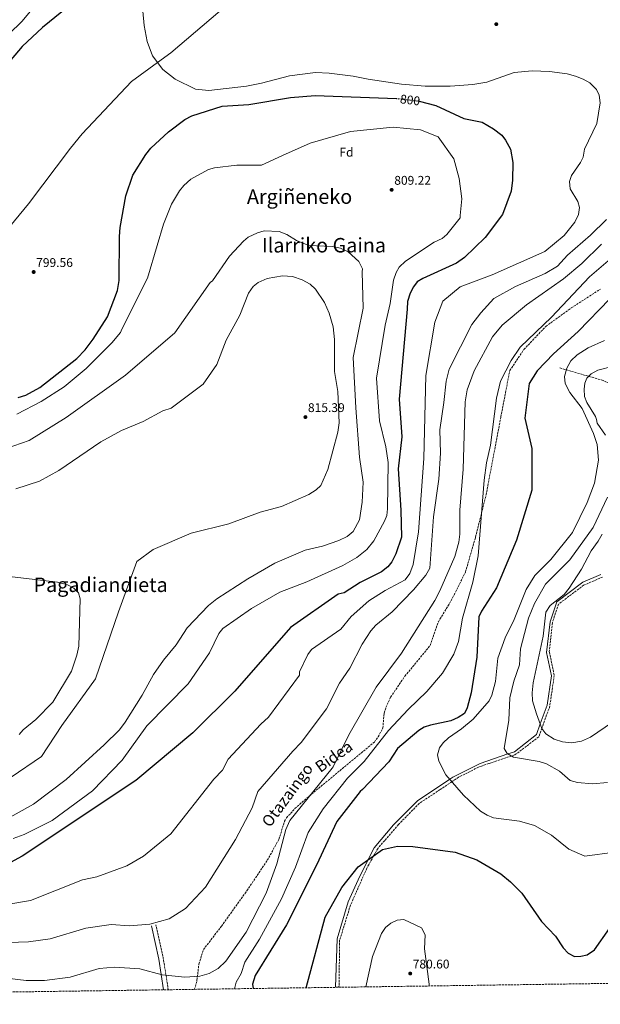
# Model space of a CAD drawing. Units: metres. Extents: x 596791 to 600221, y 4759190 to 4761552.
# Drawn here: x 598897 to 599357, y 4759210 to 4759991 of the extents above; entities that cross this region are included whole.
import ezdxf
from ezdxf.enums import TextEntityAlignment as Align

# ---------------------------------------------------------------- set-up
doc = ezdxf.new("R2010")
doc.units = ezdxf.units.M
doc.header["$MEASUREMENT"] = 0
doc.linetypes.add('DGN Style 3', pattern=[2.435890702152634, 1.739921930109024, -0.6959687720436097])
doc.linetypes.add('DGN Style 5', pattern=[1.217945351076317, 0.5219765790327072, -0.6959687720436097])
for name, color, linetype, lineweight in [('Barranco lineal', 142, 'DGN Style 3', 13), ('Camino', 7, 'DGN Style 3', 0), ('Cota de curva de nivel directora', 7, 'Continuous', 0), ('Cota de punto acotado terreno', 7, 'Continuous', 0), ('Curva de nivel directora', 30, 'Continuous', 30), ('Curva de nivel directora no vista', 30, 'DGN Style 5', 30), ('Curva de nivel intermedia', 30, 'Continuous', 0), ('Etiqueta de zona arbolada', 92, 'Continuous', 0), ('Límite de municipio', 7, 'Continuous', 0), ('Margen derecho', 7, 'Continuous', 0), ('Punto acotado terreno (símbolo)', 7, 'Continuous', 0), ('Senda', 7, 'DGN Style 3', 0), ('Texto de Área (paraje) menor', 7, 'Continuous', 0), ('Zona arbolada', 92, 'DGN Style 3', 0)]:
    doc.layers.add(name, color=color, linetype=linetype, lineweight=lineweight)
doc.styles.add('Style-Arial', font='arial.ttf')

# ---------------------------------------------------------------- blocks, each defined once
blk = doc.blocks.new('5PATER')
at = {"layer": 'Punto acotado terreno (símbolo)', "linetype": 'Continuous', "lineweight": 0}
h = blk.add_hatch(color=51, dxfattribs=at)
edge = h.paths.add_edge_path()
edge.add_ellipse((0, 0), major_axis=(-0.1095731443231308, -0.1110710700762829), ratio=0.9994222409660317, start_angle=0, end_angle=360)

msp = doc.modelspace()

# ---------------------------------------------------------------- linework, layer by layer
at = {"layer": 'Barranco lineal', "color": 142, "linetype": 'DGN Style 3', "lineweight": 13}
msp.add_polyline3d([(599456.3399999999, 4759672.109999999, 735), (599436.6100000005, 4759670.119999999, 736.6900000000023), (599419.4400000004, 4759673.430000001, 739.8800000000047), (599399.6299999999, 4759685.980000001, 752.070000000007), (599359.3600000005, 4759704.470000001, 762.6000000000058), (599325.0300000003, 4759714.380000001, 771.2899999999936)], dxfattribs=at)
at = {"layer": 'Camino', "color": 7, "linetype": 'DGN Style 3', "lineweight": 0, "extrusion": (0.4081640152403296, -0.03389263990056243, 0.9122792476119703), "elevation": 83908.99011884202, "flags": 128}
msp.add_lwpolyline([(4792467.569856212, -184985.5667635417), (4792492.100791349, -184978.9012162046), (4792518.096389018, -184970.1114834522)], dxfattribs=at)
at = {"layer": 'Camino', "color": 7, "linetype": 'DGN Style 3', "lineweight": 0}
msp.add_polyline3d([(599358.829999998, 4759548.58, 756.5399999999936), (599343.9100000004, 4759542.08, 758.3399999999967), (599323.8999999987, 4759526.990000002, 759.2700000000042), (599319.149999999, 4759512.380000002, 759.1199999999955), (599316.6900000003, 4759489.410000001, 758.479999999996), (599320.5599999973, 4759470.57, 758.0700000000071), (599317.039999999, 4759446.01, 758.479999999996), (599310.7699999993, 4759428.689999999, 760.0000000000001), (599308.2500000002, 4759421.730000001, 761.0200000000042), (599289.4699999981, 4759407.510000002, 764.6699999999984), (599286.7199999989, 4759406.600000001, 765), (599268.7300000001, 4759400.66, 766.7899999999937), (599260.4599999998, 4759397.67, 767.5800000000019), (599244.8099999991, 4759389.750000001, 769.2700000000042), (599239.4800000006, 4759386.199999999, 770), (599230.1000000016, 4759379.940000001, 771.3600000000007), (599213.5599999991, 4759369.03, 773.7400000000054), (599197.2399999978, 4759352.369999999, 776.5399999999937), (599186.1600000003, 4759339.52, 776.5399999999937), (599180.8799999985, 4759333.540000003, 776.5399999999937), (599172.100000001, 4759317.770000001, 776.5399999999937), (599159.0799999988, 4759288.380000001, 776.5399999999937), (599150.48, 4759260.470000003, 776.5399999999937), (599149.9400000013, 4759223.170000002, 777.7599999999949)], dxfattribs=at)
at = {"layer": 'Curva de nivel directora', "color": 30, "linetype": 'Continuous', "lineweight": 30, "flags": 128}
for points, elevation in [([(598869.0100000004, 4760040.36), (598908.7899999999, 4760053.210000001), (598922.4299999991, 4760055.970000001), (598927.7099999984, 4760056.789999999), (598932.6900000006, 4760056.440000001), (598937.9099999998, 4760055.180000001), (598944.3099999991, 4760052.189999999), (598948.4299999987, 4760048.410000003), (598951.0999999996, 4760042.37), (598951.73, 4760036.720000002), (598951.0799999996, 4760026.75), (598948.8299999987, 4760019.760000001), (598944.0499999999, 4760010.690000001), (598939.8999999992, 4760004.859999999), (598915.0100000005, 4759984.500000001), (598898.7199999982, 4759969.270000001), (598882.6499999994, 4759950.260000001)], 800.0000000000002), ([(599212.6499999993, 4759926.180000001), (599213.5900000003, 4759926.070000002), (599226.6500000005, 4759922.54), (599249.0299999992, 4759912.350000001), (599263.4799999996, 4759909.32), (599272.5199999987, 4759904.11), (599278.9299999992, 4759898.949999999), (599282.0499999995, 4759895.060000001), (599286.0399999993, 4759887.95), (599287.8399999987, 4759877.36), (599287.5399999992, 4759863.380000001), (599286.3700000001, 4759854.539999999), (599279.479999999, 4759836.190000001), (599265.7100000003, 4759817.890000001), (599249.4000000001, 4759801.970000002), (599243.1799999997, 4759797.470000003), (599216.3499999986, 4759785.449999999), (599212.0199999991, 4759782.619999999), (599208.9399999991, 4759778.680000002), (599206.259999999, 4759773.600000001), (599204.2499999995, 4759767.180000002), (599203.979999999, 4759761.140000002), (599197.6799999981, 4759689.740000002), (599199.7799999992, 4759659.640000002), (599196.9800000007, 4759634.440000001), (599199.0799999996, 4759601.540000001), (599199.5199999999, 4759580.210000001), (599195.0999999987, 4759566.880000002), (599191.8099999985, 4759560.57), (599188.6700000004, 4759556.689999999), (599183.5699999996, 4759552.59), (599166.8300000004, 4759544.289999999), (599153.949999999, 4759536.100000001), (599149.3699999992, 4759535.04), (599111.5700000002, 4759508.440000001), (599067.3400000002, 4759458.12), (599034.159999999, 4759425.090000001), (598988.9399999991, 4759387.110000002), (598898.6899999991, 4759327.279999999), (598889.4600000001, 4759322.25)], 800.0000000000001), ([(598895.6499999993, 4759690.960000002), (598901.6799999998, 4759692.710000002), (598912.7399999995, 4759698.890000002), (598942.1900000002, 4759721.880000001), (598948.8399999999, 4759728.670000001), (598954.98, 4759737.2), (598966.3399999992, 4759754.930000001), (598974.4500000007, 4759775.9), (598975.729999999, 4759783.869999999), (598975.9100000003, 4759818.730000001), (598976.5999999986, 4759825.920000002), (598980.9500000007, 4759850.940000001), (598986.4600000002, 4759867.210000002), (598996.7499999988, 4759883.810000001), (599000.7699999998, 4759888.680000001), (599014.6999999996, 4759901.590000002), (599027.6999999993, 4759911.350000001), (599033.2000000001, 4759914.390000001), (599057.3600000001, 4759921.920000001), (599078.5299999996, 4759923.490000002), (599111.5900000001, 4759928.82), (599131.119999999, 4759930.53), (599195.6199999995, 4759928.060000001)], 800.0000000000002), ([(599364.5900000003, 4759769.140000002), (599339.5000000005, 4759743.32), (599320.0900000001, 4759725.710000002), (599307.1199999994, 4759712.210000001), (599300.6299999984, 4759702.119999999), (599297.3200000003, 4759674.62), (599302.8199999988, 4759650.42), (599302.8199999988, 4759617.42), (599290.7199999997, 4759577.820000002), (599274.9199999992, 4759539.960000002), (599262.8200000002, 4759521.51), (599260.7999999997, 4759516.930000001), (599259.2499999984, 4759484.930000002), (599254.749999999, 4759456.620000001), (599251.6499999987, 4759444.939999999), (599249.4400000004, 4759440.440000001), (599244.3299999986, 4759437.080000001), (599238.5899999987, 4759434.61), (599222.4500000007, 4759431.11), (599217.5600000002, 4759429.350000001), (599213.2599999995, 4759426.79), (599196.4199999997, 4759412.5), (599189.3399999987, 4759401.920000001), (599168.5, 4759379.910000001), (599166.7900000003, 4759378.369999999), (599148.2200000002, 4759354.700000001), (599132.2199999986, 4759319.91), (599108.2899999988, 4759272.810000001), (599083.4400000003, 4759232.590000001), (599081.3999999996, 4759225.61), (599081.9299999992, 4759222.190000001)], 775.0000000000001), ([(599123.8300000001, 4759222.789999999), (599139.0899999996, 4759278.650000001), (599152.1299999997, 4759302.33), (599165.1499999996, 4759318.609999999), (599184.5599999998, 4759332.410000003), (599196.3700000006, 4759335.180000001), (599208.6100000005, 4759334.920000002), (599242.0099999985, 4759330.440000001), (599259.11, 4759324.199999999), (599278.3300000002, 4759313.150000001), (599286.0300000004, 4759306.780000002), (599294.9100000008, 4759297.750000001), (599310.4099999995, 4759275.230000001), (599321.4800000003, 4759263.670000001), (599327.6099999992, 4759254.52), (599331.5900000001, 4759250.210000001), (599336.7099999986, 4759247.670000002), (599341.7099999987, 4759247.720000001), (599346.72, 4759248.86), (599352.4100000008, 4759252.740000002), (599364.4099999992, 4759269.76)], 775.0000000000002)]:
    msp.add_lwpolyline(points, dxfattribs=dict(at, elevation=elevation))
at = {"layer": 'Curva de nivel directora no vista', "color": 30, "linetype": 'DGN Style 5', "lineweight": 30, "elevation": 800.0000000000005, "flags": 128}
msp.add_lwpolyline([(599195.6199999995, 4759928.060000001), (599197.7199999985, 4759927.980000001), (599212.6499999993, 4759926.180000001)], dxfattribs=at)
at = {"layer": 'Curva de nivel intermedia', "color": 30, "linetype": 'Continuous', "lineweight": 0, "flags": 128}
for points, elevation in [([(598891.8700000019, 4760028.500000001), (598897.5400000003, 4760028.189999999), (598906.2199999995, 4760026.470000001), (598910.7700000004, 4760024.249999999), (598914.1699999999, 4760020.579999999), (598914.7800000003, 4760016.46), (598914.1000000007, 4760010.8), (598911.8800000012, 4760005.21), (598898.610000001, 4759989.139999999), (598888.3500000014, 4759979.32)], 805), ([(598994.5100000014, 4759997.470000001), (598995.5300000006, 4759986.159999999), (598997.8799999999, 4759973.34), (599002.2300000016, 4759962.050000001), (599010.3099999996, 4759951.13), (599020.0900000008, 4759943.369999999), (599036.0900000002, 4759935.48), (599046.6800000004, 4759934.470000001), (599076.5400000003, 4759937.84), (599088.6200000015, 4759940.169999998), (599110.7699999998, 4759946.149999999), (599131.290000001, 4759948.699999998), (599142.1500000019, 4759948.210000001), (599161.1100000006, 4759945.899999999), (599172.9900000006, 4759943.419999998), (599199.4200000016, 4759939.580000001), (599218.1600000013, 4759938.029999999), (599238.1100000005, 4759937.83), (599256.1600000017, 4759939.300000002), (599267.2600000015, 4759941.149999999), (599288.8500000011, 4759948.630000001), (599303.0300000012, 4759950.15), (599316.7999999998, 4759949.519999999), (599330.8900000005, 4759947.769999998), (599337.3700000002, 4759945.96), (599343.5900000008, 4759943.56), (599348.8500000001, 4759940.439999999), (599353.990000001, 4759935.289999999), (599356.2799999998, 4759930.820000002), (599356.9400000015, 4759924.619999998), (599354.2999999995, 4759908.359999999), (599344.5800000009, 4759887.92), (599343.6100000008, 4759881.570000002), (599341.4500000017, 4759877.25), (599334.3100000003, 4759867.179999999), (599332.7000000009, 4759862.409999999), (599333.1600000013, 4759856.359999998), (599339.1699999997, 4759846.519999999), (599340.6700000016, 4759841.7), (599339.8800000004, 4759836.17), (599336.8899999997, 4759830.05), (599328.49, 4759819.520000001), (599313.0899999995, 4759806.699999999), (599271.4900000005, 4759788.300000002), (599245.890000001, 4759778.699999999), (599232.2899999999, 4759767.499999999), (599225.8900000006, 4759750.699999999), (599218.6900000012, 4759708.3), (599217.0900000007, 4759642.699999999), (599213.0899999997, 4759584.300000001), (599208.7500000012, 4759558.429999999), (599206.0800000002, 4759551.27), (599202.4800000016, 4759546.229999999), (599186.4199999995, 4759537.979999999), (599173.6500000021, 4759529.630000001), (599159.5400000014, 4759517.25), (599151.5000000015, 4759507.140000001), (599128.1399999994, 4759491.069999999), (599125.1399999998, 4759487.039999999)], 795), ([(598894.4400000002, 4759677.650000001), (598913.7200000007, 4759687.710000002), (598932.150000002, 4759699.399999999), (598949.5000000015, 4759713.98), (598969.8500000006, 4759734.25), (598976.6200000009, 4759742.529999999), (598977.8800000015, 4759745.039999999), (598998.1799999992, 4759785.640000001), (599005.8799999994, 4759811.539999999), (599010.7800000012, 4759828.34), (599017.0800000001, 4759844.440000001), (599023.3800000009, 4759854.939999999), (599026.8800000012, 4759859.140000001), (599032.4800000003, 4759864.039999999), (599046.4800000016, 4759871.74), (599051.380000001, 4759873.140000001), (599068.8800000002, 4759875.239999998), (599088.4800000006, 4759875.239999998), (599105.2800000003, 4759882.939999999), (599126.9800000016, 4759892.74), (599159.1799999994, 4759901.84), (599192.7800000008, 4759905.34), (599214.4800000022, 4759903.239999998), (599228.4800000011, 4759897.640000001), (599241.0800000009, 4759880.140000001), (599245.2800000008, 4759864.74), (599247.3799999997, 4759848.640000001), (599245.9800000003, 4759835.34), (599246.0600000009, 4759833.499999999), (599235.5100000009, 4759820.24), (599231.6200000015, 4759817.109999998), (599225.4000000011, 4759814.140000001), (599202.6300000013, 4759799.199999998), (599197.6800000004, 4759794.390000001), (599195.1400000012, 4759790.069999999), (599193.2200000011, 4759784.100000001), (599190.4400000006, 4759765.409999998), (599186.4199999995, 4759748.439999999), (599179.7200000007, 4759706.3), (599182.1400000014, 4759672.470000001), (599187.0800000011, 4759651.859999999), (599189.0599999992, 4759639.32), (599188.4500000012, 4759602.739999999), (599187.7800000008, 4759597.449999998), (599185.9700000002, 4759592.779999999), (599177.4600000009, 4759577.180000001), (599171.9700000013, 4759570.51), (599164.1100000001, 4759564.180000001), (599153.0100000004, 4759557.67), (599124.5499999997, 4759544.66), (599103.0000000005, 4759536.529999998), (599080.5500000002, 4759523.619999998), (599057.9700000003, 4759507.679999999), (599054.7100000015, 4759503.859999998), (599047.1800000012, 4759488.34), (599030.4700000009, 4759463.939999999), (598997.5900000014, 4759430.409999998), (598978.160000001, 4759403.31)], 805), ([(599362.1300000015, 4759832.23), (599349.3600000021, 4759819.84), (599331.1299999997, 4759803.84), (599323.1800000013, 4759795.230000001), (599313.4900000017, 4759789.2), (599289.8900000005, 4759778.890000002), (599272.6100000005, 4759769.369999999), (599262.2900000005, 4759758.17), (599255.3600000015, 4759748.869999998), (599237.4000000019, 4759713.57), (599234.7900000011, 4759703.789999999), (599233.1799999995, 4759686.869999999), (599229.8100000012, 4759665.349999999), (599230.2900000017, 4759646.880000002), (599229.0900000014, 4759626.269999999), (599224.7700000008, 4759596.3), (599221.8700000017, 4759555.560000001), (599218.7699999993, 4759550.02), (599209.0799999997, 4759538.380000001), (599192.230000001, 4759520.9), (599179.0900000003, 4759510.289999999), (599175.2100000001, 4759505.819999999), (599168.4000000017, 4759495.37), (599158.54, 4759476.279999999), (599150.4000000019, 4759464.49), (599140.1300000012, 4759443.989999999), (599119.9600000009, 4759417.429999999), (599113.3300000014, 4759410.489999998), (599085.500000001, 4759378.329999999), (599081.0900000011, 4759365.499999999), (599067.7900000018, 4759340.289999999)], 790.0000000000001), ([(598879.8700000012, 4759648.439999999), (598904.3799999999, 4759656.84), (598933.7800000014, 4759675.039999999), (598980.6800000002, 4759708.640000001), (599019.8800000006, 4759742.239999998), (599047.8800000007, 4759782.140000002), (599049.7000000002, 4759783.580000001), (599063.0800000001, 4759803), (599074.1200000017, 4759815.039999999), (599078.0600000002, 4759818.099999999), (599085.2500000007, 4759821.569999999), (599090.5599999994, 4759823.060000001), (599102.5399999999, 4759822.52), (599108.5900000005, 4759820.340000001), (599116.2900000007, 4759815.57), (599126.120000001, 4759811.489999999), (599144.5800000014, 4759810.680000001), (599151.1500000006, 4759809.439999999), (599157.3200000019, 4759806.560000001), (599165.7300000007, 4759798.829999999), (599168.650000002, 4759793.060000001), (599168.280000001, 4759790.539999999), (599168.9800000007, 4759761.84), (599161.2800000004, 4759722.640000001), (599163.3800000015, 4759682.74), (599166.1799999999, 4759643.539999997), (599168.9800000007, 4759623.939999999), (599168.280000001, 4759607.84), (599166.1799999999, 4759593.839999998), (599161.2800000004, 4759584.739999999), (599156.3899999999, 4759580.67), (599149.7500000015, 4759577.640000001), (599136.8400000011, 4759573.09), (599123.0099999997, 4759569.910000001), (599098.9900000005, 4759559.499999999), (599077.7600000007, 4759547.029999999), (599053.1500000014, 4759531.189999999), (599046.3899999999, 4759526.029999999), (599029.5099999999, 4759508.140000001), (599020.9600000002, 4759494.71), (599010.930000001, 4759482.54), (599002.8399999996, 4759471.21), (598994.0100000007, 4759454.899999999), (598980.5000000012, 4759433.48), (598975.860000001, 4759427.439999998), (598963.8700000015, 4759415.34), (598933.7700000004, 4759388.039999999), (598907.8700000013, 4759368.439999999), (598877.77, 4759351.640000001)], 810.0000000000001), ([(599372.6700000004, 4759807.230000001), (599348.4299999999, 4759786.569999999), (599318.320000002, 4759754.559999999), (599293.6100000021, 4759730.96), (599286.4900000008, 4759720.359999998), (599278.0100000005, 4759703.850000001), (599274.7300000016, 4759690.519999999), (599270.0100000009, 4759653.29), (599266.9300000007, 4759639.069999999), (599265.0000000017, 4759625.470000001), (599260.1800000005, 4759565.51), (599255.9200000003, 4759544.409999999), (599247.9500000018, 4759516.069999999), (599244.7900000013, 4759497.470000001), (599241.0600000008, 4759487.33), (599232.1, 4759472.249999999), (599219.6800000012, 4759457.650000001), (599204.8600000021, 4759443.569999999), (599189.1900000012, 4759426.929999999), (599169.8900000004, 4759402.21), (599156.6900000017, 4759389.039999997), (599137.4900000015, 4759364.779999999), (599125.4700000006, 4759345.900000001), (599115.3699999999, 4759318.319999998), (599104.3400000016, 4759293.27), (599087.0400000011, 4759261.319999999), (599075.1900000002, 4759243.099999998), (599072.3600000005, 4759234.079999999), (599068.5600000008, 4759227.159999999), (599067.1900000006, 4759221.980000001)], 780), ([(599358.1700000009, 4759812.52), (599342.4400000018, 4759797.26), (599327.8300000004, 4759785), (599298.4800000003, 4759764.56), (599279.3800000007, 4759748.279999998), (599271.7200000007, 4759739.179999999), (599257.1600000008, 4759712.199999998), (599251.6199999999, 4759696.970000001), (599250.0799999997, 4759687.449999998), (599248.3099999995, 4759634.009999999), (599245.700000001, 4759601.480000001), (599245.6699999997, 4759582.67), (599244.9200000009, 4759576.34), (599241.8099999996, 4759564.859999999), (599230.01, 4759537.720000001), (599225.8800000016, 4759529.900000001), (599199.4800000018, 4759488.3), (599179.4800000016, 4759461.100000001), (599157.8800000007, 4759423.5), (599145.2100000017, 4759397.92), (599144.5999999993, 4759396.970000001), (599111.0500000014, 4759355.409999999), (599107.7900000003, 4759348.21), (599100.8000000009, 4759321.189999999), (599092.3200000006, 4759297.84)], 785.0000000000001), ([(598893.7400000005, 4759618.499999999), (598912.5499999995, 4759624.619999999), (598927.9600000011, 4759633.05), (598961.1900000015, 4759655.739999999), (598977.5100000006, 4759664.66), (598994.7999999997, 4759672.019999999), (599010.2100000012, 4759680.319999999), (599016.7800000005, 4759682.630000001), (599042.1800000012, 4759701.509999999), (599053.12, 4759717.100000001), (599060.4700000016, 4759736.499999999), (599071.2899999998, 4759756.32), (599078.3399999996, 4759773.720000002), (599081.9900000019, 4759778.909999999), (599085.8099999996, 4759782.13), (599093.0700000017, 4759785.460000001), (599105.2800000003, 4759787.600000001), (599112.9700000016, 4759786.88), (599120.6900000018, 4759784.32), (599127.2200000007, 4759780.749999999), (599131.3700000015, 4759776.859999999), (599138.4700000006, 4759766.249999999), (599142.2800000014, 4759757.95)], 815), ([(599142.2800000014, 4759757.95), (599145.4100000006, 4759746.970000001), (599146.3700000017, 4759737.02), (599146.2800000003, 4759711.67), (599149.1500000001, 4759695.710000001), (599150.1200000001, 4759670.789999999), (599148.94, 4759663.429999999), (599141.1300000002, 4759633.800000001), (599135.5500000012, 4759621.140000002), (599131.9300000003, 4759617.679999999), (599126.0200000005, 4759614.050000001), (599104.470000001, 4759604.599999999), (599087.4900000005, 4759600.07), (599062.6500000008, 4759590.859999998), (599032.8800000005, 4759583.470000001), (599002.5300000012, 4759570.409999999), (598989.7700000005, 4759560.939999999), (598975.0700000019, 4759521.039999999), (598956.8700000009, 4759467.84), (598930.27, 4759430.739999999), (598914.1699999999, 4759406.239999999), (598865.87, 4759373.34)], 815), ([(599360.4300000007, 4759736.09), (599347.4000000019, 4759730.24), (599338.860000001, 4759724.730000001), (599333.7400000002, 4759719.99), (599330.4900000005, 4759714.33), (599328.6500000008, 4759707.679999999), (599329.1400000004, 4759702.2), (599332.8799999999, 4759694.980000001), (599342.680000001, 4759682.15), (599351.6399999997, 4759662.539999999), (599354.6000000013, 4759653.810000001), (599355.5900000014, 4759641.3), (599352.4800000001, 4759622.999999999), (599346.7100000011, 4759607.59), (599335.0099999999, 4759583.979999999), (599317.7800000011, 4759562.4), (599305.2500000007, 4759549.820000002), (599298.2099999998, 4759538.739999999), (599288.7500000006, 4759514.789999999), (599281.6699999995, 4759500.41), (599275.9200000007, 4759484.109999998), (599274.07, 4759465.630000001), (599271.1799999998, 4759454.970000001), (599268.890000001, 4759450.449999999), (599256.230000001, 4759435.84), (599247.1100000015, 4759428.199999998), (599236.7699999993, 4759420.92), (599232.5700000015, 4759417.050000001), (599229.7100000004, 4759412.99), (599228.1400000014, 4759407.429999999), (599228.9900000008, 4759402.449999998), (599234.770000001, 4759391.659999999), (599248.7699999999, 4759375.430000001), (599262.1100000017, 4759362.949999998), (599267.3399999997, 4759359.759999999), (599272.3800000001, 4759357.66), (599293.030000001, 4759354.859999999)], 770), ([(599379.9800000017, 4759718.869999997), (599355.0800000018, 4759712.58), (599349.9000000006, 4759709.849999999), (599346.3199999998, 4759706.359999999), (599344.7999999999, 4759702.430000001), (599344.220000001, 4759697.460000001), (599344.6400000014, 4759691.63), (599346.5500000002, 4759687.01), (599353.1799999997, 4759675.869999999), (599354.0900000016, 4759673.59), (599354.4900000017, 4759670.730000001), (599361.270000001, 4759661.01)], 765.0000000000001), ([(599362.7300000006, 4759611.98), (599351.3800000004, 4759587.910000001), (599332.8600000018, 4759562.249999999), (599313.6600000017, 4759542.92), (599305.0100000015, 4759527.55), (599300.2100000003, 4759516.029999999), (599293.9299999995, 4759491.619999999), (599293.0500000011, 4759478.840000001)], 765.0000000000001), ([(599358.4600000014, 4759582.67), (599355.4300000005, 4759577.07), (599349.8600000005, 4759569.42), (599342.300000001, 4759554.859999999), (599332.4200000016, 4759539.73), (599328.500000001, 4759534.760000001), (599317.4200000013, 4759525.909999999), (599313.9600000011, 4759520.759999999), (599311.6800000013, 4759501.769999999), (599303.97, 4759464.679999999), (599303.190000002, 4759456.63), (599303.4100000011, 4759450.349999999), (599306.5500000016, 4759440.069999999), (599310.85, 4759428.46), (599314.0000000015, 4759424.119999999), (599320.4000000008, 4759420.009999998), (599327.1199999996, 4759417.939999999), (599334.4400000023, 4759417.160000001), (599342.1900000015, 4759418.260000001), (599349.2900000005, 4759421.499999999), (599366.7000000003, 4759433.34)], 760.0000000000002), ([(598821.0700000002, 4759557.039999999), (598926.9000000015, 4759544.52), (598934.6300000009, 4759542.439999999), (598939.8299999998, 4759539.66), (598943.4500000009, 4759535.9), (598944.820000001, 4759531.170000001), (598943.7200000014, 4759493.630000001), (598942.2200000016, 4759486.55), (598937.9500000001, 4759473.829999999), (598922.980000001, 4759449.37), (598909.750000001, 4759435.619999999), (598899.6900000006, 4759427.359999999), (598896.4000000004, 4759423.539999997)], 820), ([(599125.1399999998, 4759487.039999999), (599118.5999999996, 4759473.489999999), (599118.6800000002, 4759470.699999998), (599094.1600000003, 4759437.38), (599087.9199999997, 4759431.899999999), (599062.1500000001, 4759404.21), (599057.6200000016, 4759395.300000001), (599050.6700000003, 4759388.189999999), (599016.5300000003, 4759344.819999999), (598994.9299999994, 4759327.029999999), (598981.7999999998, 4759319.430000001), (598957.9600000016, 4759310.640000001), (598946.4900000007, 4759308.459999999), (598905.2600000006, 4759291.930000001), (598812.8200000002, 4759276.279999999), (598765.8099999998, 4759265.689999999), (598740.2200000016, 4759258.4), (598699.8300000017, 4759242.929999999), (598616.9700000014, 4759217.930000001), (598612.2400000017, 4759215.429999999)], 795), ([(599293.0500000011, 4759478.840000001), (599288.440000002, 4759465.850000001), (599285.4400000003, 4759452.779999998), (599284.5799999997, 4759435.140000001), (599280.8200000002, 4759412.539999999), (599283.2099999995, 4759408.49), (599288.3900000007, 4759405.71), (599308.6799999995, 4759402.349999998), (599314.3400000011, 4759400.52), (599324.7300000002, 4759394.469999999), (599333.2100000005, 4759387.23), (599338.9800000017, 4759385.58), (599350.7900000003, 4759384.63), (599362.7199999995, 4759385.699999998)], 765.0000000000002), ([(598978.160000001, 4759403.31), (598954.6300000013, 4759378.960000002)], 805), ([(598954.6300000013, 4759378.960000002), (598922.4400000002, 4759355.55), (598900.4900000007, 4759344.27), (598891.7700000012, 4759341.140000001)], 805), ([(599293.030000001, 4759354.859999999), (599304.8700000007, 4759351.470000001), (599318.4400000004, 4759343.88), (599332.0500000005, 4759332.600000001), (599344.7500000009, 4759327.15), (599368.3400000009, 4759330.310000001)], 770), ([(599067.7900000018, 4759340.289999999), (599044.1200000012, 4759302.529999999), (599028.3499999997, 4759285.759999999), (599015.4400000017, 4759277.380000002), (598999.9800000008, 4759273.3), (598983.900000001, 4759271.9), (598969.2800000006, 4759273.060000001), (598949.230000001, 4759270.180000001), (598921.060000001, 4759261.61), (598903.8200000012, 4759259.319999999), (598863.2600000015, 4759257.949999998), (598816.1200000015, 4759253.329999999), (598794.7700000011, 4759250.039999999), (598770.420000001, 4759244.679999999), (598717.6200000015, 4759224.49), (598686.3300000012, 4759216.5)], 790.0000000000003), ([(599092.3200000006, 4759297.84), (599076.3100000002, 4759266.850000001), (599060.2999999995, 4759243.809999999), (599054.040000001, 4759238.13), (599046.9199999997, 4759234.140000001), (599039.6799999999, 4759231.909999999), (599027.7100000004, 4759231.119999997), (599009.8300000012, 4759233.17), (598992.0700000006, 4759237.67), (598972.0800000012, 4759239.140000001), (598959.940000002, 4759237.98), (598936.8500000003, 4759231.29), (598916.4200000009, 4759228.560000001), (598901.8499999996, 4759228.519999998), (598877.530000001, 4759231.52), (598824.7000000002, 4759230.949999998), (598800.7600000014, 4759228.909999999), (598775.03, 4759223.690000001), (598761.9000000005, 4759217.579999999)], 785.0000000000003), ([(599171.150000001, 4759223.470000001), (599176.6200000005, 4759247.510000001), (599183.5899999997, 4759265.74), (599186.8100000008, 4759270.709999999), (599190.9700000003, 4759274.069999998), (599196.1700000016, 4759276.439999999), (599201.4400000023, 4759276.98), (599215.4099999998, 4759270.41), (599218.1900000004, 4759264.720000002), (599217.7000000009, 4759253.619999999), (599221.5400000009, 4759225.640000001), (599221.4800000006, 4759224.2)], 780)]:
    msp.add_lwpolyline(points, dxfattribs=dict(at, elevation=elevation))
at = {"layer": 'Límite de municipio', "color": 7, "linetype": 'Continuous', "lineweight": 0}
msp.add_polyline3d([(598862.7399999984, 4759795.130000001, 798.34), (598903.8200000003, 4759844.550000001, 797.38), (598937.0899999999, 4759888.790000001, 796.9000000000001), (598946.2300000006, 4759900.09, 796.98), (598985.5, 4759941.730000001, 796.39), (599006.1099999994, 4759956.810000001, 795), (599016.6000000016, 4759964.470000001, 794.59), (599061.120000001, 4760002.25, 792.6900000000002), (599082.7600000016, 4760018.67, 790), (599118.2800000012, 4760045.640000001, 789.24), (599150.2600000016, 4760075.869999999, 785), (599152.4499999993, 4760077.949999999, 783.51), (599159.870000001, 4760084.26, 779.1800000000002)], dxfattribs=at)
at = {"layer": 'Margen derecho', "color": 7, "linetype": 'Continuous', "lineweight": 0, "extrusion": (0.4285305613633044, -0.02859918835647919, 0.9030745508555769), "elevation": 121292.8365489532, "flags": 128}
msp.add_lwpolyline([(4788545.757084695, -253216.1810484143), (4788569.75209577, -253210.0574184908), (4788595.775792222, -253201.6752634625)], dxfattribs=at)
at = {"layer": 'Margen derecho', "color": 7, "linetype": 'Continuous', "lineweight": 0}
msp.add_polyline3d([(599147.2399999968, 4759223.130000002, 778.6399999999995), (599148.6000000002, 4759261.580000001, 776.320000000007), (599157.2899999984, 4759290.900000002, 776.1100000000006), (599166.4899999984, 4759311.390000002, 775.5800000000019), (599177.89, 4759333.650000002, 775.0000000000001), (599193.0899999993, 4759352.11, 773.5299999999991), (599212.0799999972, 4759371.12, 771.8899999999995), (599237.6900000002, 4759388.270000001, 770), (599240.1800000002, 4759389.930000001, 769.800000000003), (599261.8900000004, 4759400.790000003, 767.5800000000019), (599283.7199999992, 4759408.220000003, 765), (599289.0199999989, 4759410.02, 764.3300000000019), (599306.3900000006, 4759423.600000001, 761.179999999993), (599309.5300000011, 4759432.029999999, 760.0000000000001), (599315.0699999998, 4759446.949999999, 758.6399999999995), (599318.3299999987, 4759470.290000001, 758.1000000000058), (599314.5300000012, 4759488.600000001, 758.429999999993), (599317.239999998, 4759513.040000001, 759.1499999999943), (599322.6700000018, 4759528.790000002, 759.4100000000036), (599343.289999999, 4759544.53, 758.6399999999995), (599357.3999999975, 4759550.51, 757.1300000000048)], dxfattribs=at)
at = {"layer": 'Senda', "color": 7, "linetype": 'DGN Style 3', "lineweight": 0}
msp.add_polyline3d([(599035.0899999988, 4759221.510000001, 785.1600000000036), (599036.1799999997, 4759223.67, 785.4600000000065), (599037.3599999998, 4759228.550000002, 785.6300000000048), (599038.8500000006, 4759241.430000001, 785.6100000000007), (599042.4499999993, 4759253.020000001, 787.9600000000065), (599056.7399999988, 4759271.630000004, 788.850000000006), (599076.9499999993, 4759299.74, 787.4199999999983), (599093.1000000007, 4759323.869999999, 786.0299999999991), (599102.3299999975, 4759340.460000001, 785.6100000000007), (599106.7499999988, 4759354.859999999, 785.2100000000065), (599108.3099999989, 4759357.510000001, 785.1300000000047), (599115.0500000002, 4759364.960000004, 784.9600000000065), (599122.5, 4759371.61, 784.7299999999958), (599177.9699999985, 4759417.680000001, 781.1499999999944), (599181.0199999993, 4759421.720000001, 781.1699999999983), (599184.6900000017, 4759428.830000001, 781.279999999999), (599185.7100000009, 4759440.65, 781.5599999999977), (599187.1399999993, 4759445.210000002, 782.6399999999995), (599190.8699999999, 4759453.290000003, 785.6100000000007), (599202.1399999995, 4759469.83, 787.479999999996), (599222.2800000008, 4759494.300000002, 782.5899999999965), (599228.7499999994, 4759513.040000001, 783.2799999999991), (599238.9400000018, 4759529.940000001, 782.679999999993), (599250.149999999, 4759552.300000002, 782.0000000000001), (599258.1299999986, 4759580.020000001, 782.0800000000019), (599266.5899999988, 4759613.840000001, 779.8699999999955), (599278.280000001, 4759675.65, 778.8899999999995), (599285.3199999996, 4759712.300000001, 779.3699999999953), (599296.5599999981, 4759729.070000002, 779.2400000000054), (599313.9299999999, 4759747.390000001, 779.5099999999949), (599334.1299999993, 4759761.960000002, 779.4900000000052), (599357.1400000004, 4759776.990000002, 777.2799999999991)], dxfattribs=at)
at = {"layer": 'Zona arbolada', "color": 92, "linetype": 'DGN Style 3', "lineweight": 0}
msp.add_polyline3d([(600207.5, 4760150.16, 779.2299999999959), (600220.8499999996, 4759238.57, 750), (598211.0599999996, 4759209.66, 776.2100000000065)], dxfattribs=at)

# ---------------------------------------------------------------- block references
at = {"layer": 'Punto acotado terreno (símbolo)', "color": 7, "linetype": 'Continuous', "lineweight": 0, "xscale": 10, "yscale": 10, "zscale": 10}
for p in [(599274.6499999989, 4759987.08, 794.1300000000047), (599191.6900000002, 4759855.710000002, 809.2200000000016), (598907.8899999993, 4759790.490000002, 799.5599999999977), (599123.329999997, 4759675.430000002, 815.39), (599206.4099999988, 4759234.080000003, 780.5899999999965)]:
    msp.add_blockref('5PATER', p, dxfattribs=at)

# ---------------------------------------------------------------- texts
at = {"color": 7, "linetype": 'Continuous', "lineweight": 0, "style": 'Style-Arial'}
for s, rotation, p in [('Bidea', 35.61499999999999, (599148.4822920945, 4759402.622525724, 785.3500000000058)), ('Otazaingo', 53.61300000000001, (599112.5728818801, 4759372.928653826, 786.029999999999))]:
    msp.add_text(s, height=9, rotation=rotation, dxfattribs=at).set_placement(p, align=Align.CENTER)
at = {"layer": 'Cota de curva de nivel directora', "color": 7, "linetype": 'Continuous', "lineweight": 0, "style": 'Style-Arial'}
msp.add_text('800', height=7.000000000000002, rotation=353.14185, dxfattribs=at).set_placement((599206.3247363332, 4759926.948196556, 800), align=Align.MIDDLE_CENTER)
at = {"layer": 'Cota de punto acotado terreno', "color": 7, "linetype": 'Continuous', "lineweight": 0, "style": 'Style-Arial'}
for s, p in [('809.22', (599193.739999998, 4759859.71, 809.2200000000012)), ('799.56', (598909.87, 4759794.49, 799.5599999999977)), ('815.39', (599125.3200000013, 4759679.430000001, 815.3899999999995)), ('780.60', (599208.3999999985, 4759238.079999999, 780.5899999999965))]:
    msp.add_text(s, height=7.000000000000002, dxfattribs=at).set_placement(p)
at = {"layer": 'Etiqueta de zona arbolada', "color": 92, "linetype": 'Continuous', "lineweight": 0, "style": 'Style-Arial'}
msp.add_text('Fd', height=7.000000000000002, dxfattribs=at).set_placement((599155.897441366, 4759885.510010001, 806.1399999999995), align=Align.MIDDLE_CENTER)
at = {"layer": 'Texto de Área (paraje) menor', "color": 7, "linetype": 'Continuous', "lineweight": 0, "style": 'Style-Arial'}
for s, p in [('Argiñeneko', (599118.7056131242, 4759850.320010003, 807.6100000000006)), ('Ilarriko Gaina', (599138.0321431906, 4759811.750010001, 811.3899999999995)), ('Pagadiandieta', (598960.9836331895, 4759542.440010001, 820))]:
    msp.add_text(s, height=11.5, dxfattribs=at).set_placement(p, align=Align.MIDDLE_CENTER)

doc.saveas('drawing.dxf')
